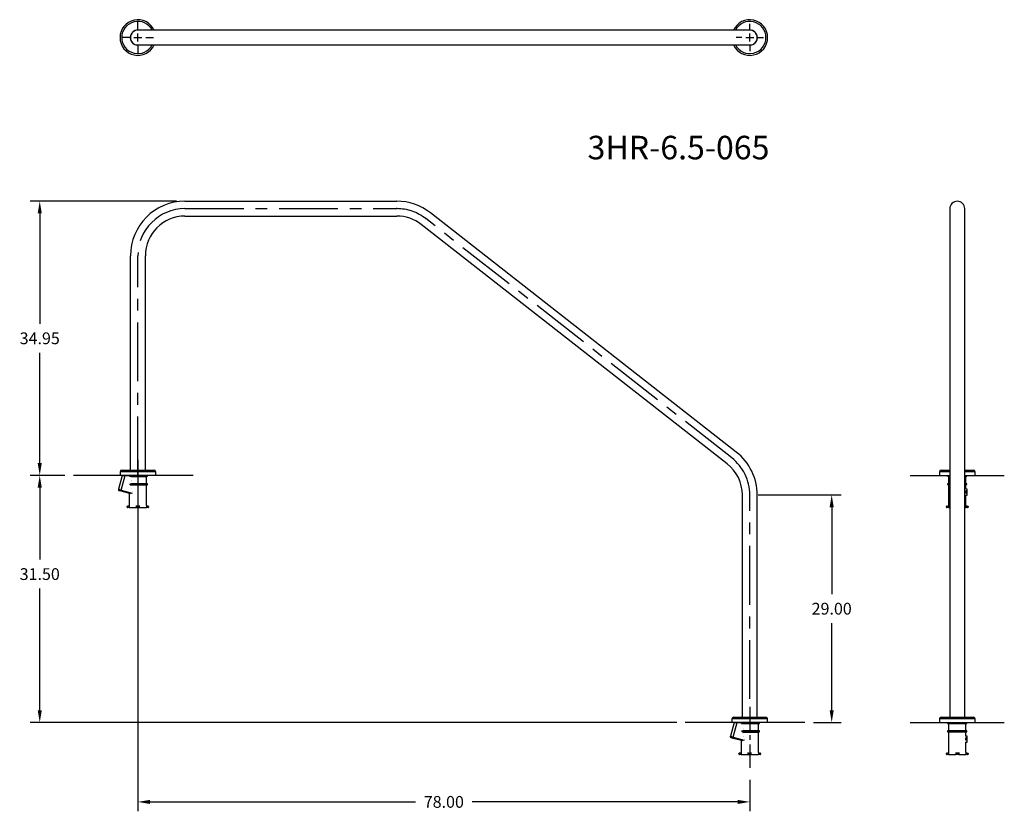
# Model space of a CAD drawing. Extents: x -15 to 110, y -11 to 90.
import ezdxf

# ---------------------------------------------------------------- set-up
doc = ezdxf.new("R2010")
doc.units = 0
doc.header["$LTSCALE"] = 6
doc.header["$MEASUREMENT"] = 0
doc.header["$PDSIZE"] = -1
doc.linetypes.add('CENTER', pattern=[2, 1.25, -0.25, 0.25, -0.25])
doc.linetypes.add('CENTERX2', pattern=[0.8, 0.5, -0.1, 0.1, -0.1])
doc.layers.get('0').update_dxf_attribs({"linetype": 'CONTINUOUS'})
doc.layers.get('DEFPOINTS').update_dxf_attribs({"linetype": 'CONTINUOUS'})
doc.styles.add('ARIAL', font='ARIAL.TTF')
doc.dimstyles.get("Standard").update_dxf_attribs({"dimtxt": 0.18, "dimasz": 0.18, "dimexe": 0.18, "dimexo": 0.0625, "dimgap": 0.09, "dimtad": 0, "dimtih": 1, "dimtoh": 1, "dimdec": 4, "dimzin": 0, "dimtxsty": 'STANDARD', "dimcen": 0.09, "dimazin": 3, "dimtfac": 1, "dimtdec": 4, "dimtofl": 0, "dimtmove": 0, "dimatfit": 3, "dimtolj": 1, "dimtzin": 0})

# ---------------------------------------------------------------- blocks, each defined once
blk = doc.blocks.new('*D16')
at = {"color": 0}
for p, q in [((0, 30.42), (0, -11.33)), ((78, -7.31), (78, -11.33)), ((1.56, -10.13), (35.4, -10.13)), ((76.44, -10.13), (42.6, -10.13))]:
    blk.add_line(p, q, dxfattribs=at)
for points in [[(1.56, -9.87), (1.56, -10.39), (0, -10.13)], [(76.44, -9.87), (76.44, -10.39), (78, -10.13)]]:
    blk.add_solid(points, dxfattribs=at)
at = {"layer": 'DEFPOINTS', "color": 0}
for p in [(0, 31.5), (78, -6.23), (78, -10.13)]:
    blk.add_point(p, dxfattribs=at)
at = {"color": 0, "insert": (39, -10.13), "char_height": 1.5, "attachment_point": 5, "style": 'ARIAL'}
blk.add_mtext('\\A1;78.00', dxfattribs=at)
blk = doc.blocks.new('*D17')
at = {"color": 0}
for p, q in [((-9.3, 31.5), (-13.71, 31.5)), ((-12.51, 29.94), (-12.51, 20.76)), ((-12.51, 1.56), (-12.51, 17.07)), ((68.7, 0), (-13.71, 0))]:
    blk.add_line(p, q, dxfattribs=at)
for points in [[(-12.77, 29.94), (-12.25, 29.94), (-12.51, 31.5)], [(-12.77, 1.56), (-12.25, 1.56), (-12.51, 0)]]:
    blk.add_solid(points, dxfattribs=at)
at = {"layer": 'DEFPOINTS', "color": 0}
for p in [(-8.22, 31.5), (-12.51, 0), (69.78, 0)]:
    blk.add_point(p, dxfattribs=at)
at = {"color": 0, "insert": (-12.51, 18.91), "char_height": 1.5, "attachment_point": 5, "style": 'ARIAL'}
blk.add_mtext('\\A1;31.50', dxfattribs=at)
blk = doc.blocks.new('*D18')
at = {"color": 0}
for p, q in [((79.08, 29), (89.64, 29)), ((88.44, 27.44), (88.44, 16.35)), ((88.44, 1.56), (88.44, 12.65)), ((86.11, 0), (89.64, 0))]:
    blk.add_line(p, q, dxfattribs=at)
for points in [[(88.18, 27.44), (88.7, 27.44), (88.44, 29)], [(88.18, 1.56), (88.7, 1.56), (88.44, 0)]]:
    blk.add_solid(points, dxfattribs=at)
at = {"layer": 'DEFPOINTS', "color": 0}
for p in [(78, 29), (85.03, 0), (88.44, 0)]:
    blk.add_point(p, dxfattribs=at)
at = {"color": 0, "insert": (88.44, 14.5), "char_height": 1.5, "attachment_point": 5, "style": 'ARIAL'}
blk.add_mtext('\\A1;29.00', dxfattribs=at)
blk = doc.blocks.new('*D19')
at = {"color": 0}
for p, q in [((4.92, 66.45), (-13.71, 66.45)), ((-12.51, 64.89), (-12.51, 50.82)), ((-12.51, 33.06), (-12.51, 47.13)), ((-9.3, 31.5), (-13.71, 31.5))]:
    blk.add_line(p, q, dxfattribs=at)
for points in [[(-12.77, 64.89), (-12.25, 64.89), (-12.51, 66.45)], [(-12.77, 33.06), (-12.25, 33.06), (-12.51, 31.5)]]:
    blk.add_solid(points, dxfattribs=at)
at = {"layer": 'DEFPOINTS', "color": 0}
for p in [(-12.51, 66.45), (6, 66.45), (-8.22, 31.5)]:
    blk.add_point(p, dxfattribs=at)
at = {"color": 0, "insert": (-12.51, 48.97), "char_height": 1.5, "attachment_point": 5, "style": 'ARIAL'}
blk.add_mtext('\\A1;34.95', dxfattribs=at)
blk = doc.blocks.new('_AS-100B')
at = {"color": 7, "linetype": 'CONTINUOUS'}
for p, q in [((-2.01, 0), (-2.48, -1.77)), ((-2.12, -1.87), (-1.62, 0)), ((-2.01, 0), (-1.62, 0)), ((-1.62, 0), (-1.05, 0)), ((-1.05, -0.12), (-1.05, 0)), ((-1.05, 0), (1.23, 0)), ((1.23, -0.12), (1.23, 0)), ((-1.05, -0.12), (1.23, -0.12)), ((-0.89, -0.15), (-1.05, -0.12)), ((-1, -1.06), (-0.83, -1.03)), ((-1, -1.06), (1.23, -1.06)), ((-0.99, -1.19), (-1, -1.06)), ((-0.99, -1.19), (1.23, -1.19)), ((-0.81, -1.22), (-0.99, -1.19)), ((-0.89, -0.15), (1.11, -0.15)), ((-0.83, -1.03), (1.11, -1.03)), ((-0.81, -1.22), (1.11, -1.22)), ((1.11, -1.03), (1.11, -0.15)), ((1.23, -1.06), (1.11, -1.03)), ((1.11, -0.15), (1.23, -0.12)), ((1.11, -1.22), (1.23, -1.19)), ((1.11, -3.85), (1.11, -1.22)), ((1.23, -1.19), (1.23, -1.06)), ((-2.48, -1.77), (-2.12, -1.87)), ((-2.12, -2.03), (-2.37, -1.96)), ((-2.12, -1.87), (-0.71, -2.25)), ((-0.9, -2.36), (-2.12, -2.03)), ((-1.11, -2.3), (-1.11, -3.85)), ((-1.38, -4.05), (-1.38, -3.96)), ((-1.34, -3.91), (-1.1, -3.85)), ((-1.1, -4.1), (-1.32, -4.1)), ((-1.1, -3.85), (-1.1, -4.1)), ((-1.1, -4.1), (-0.19, -4.1)), ((-0.19, -3.91), (-0.19, -3.85)), ((-0.19, -3.91), (0.19, -3.91)), ((-0.19, -3.96), (-0.19, -3.91)), ((-0.19, -3.96), (0.19, -3.96)), ((-0.19, -4.05), (-0.19, -3.96)), ((-0.19, -4.1), (-0.19, -4.05)), ((-0.19, -4.05), (0.19, -4.05)), ((-0.19, -4.1), (0.19, -4.1)), ((0.19, -3.91), (0.19, -3.85)), ((0.19, -3.96), (0.19, -3.91)), ((0.19, -4.05), (0.19, -3.96)), ((0.19, -4.1), (0.19, -4.05)), ((0.19, -4.1), (1.1, -4.1)), ((1.1, -3.85), (1.1, -4.1)), ((1.1, -3.85), (1.34, -3.91)), ((1.32, -4.1), (1.1, -4.1)), ((1.37, -3.96), (1.37, -4.05))]:
    blk.add_line(p, q, dxfattribs=at)
at = {"color": 7, "linetype": 'CONTINUOUS', "const_width": 0.00591, "flags": 128}
for points in [[(-0.89, -0.15), (-0.87, -0.46), (-0.85, -0.75), (-0.83, -1.03)], [(-0.81, -1.22), (-0.79, -1.49), (-0.76, -1.76), (-0.74, -2.01), (-0.71, -2.25)], [(-2.12, -2.03), (-2.13, -2.02), (-2.13, -2.01), (-2.14, -2), (-2.14, -1.98), (-2.13, -1.95), (-2.13, -1.93), (-2.13, -1.9), (-2.12, -1.87)], [(-0.71, -2.25), (-0.71, -2.27), (-0.72, -2.29), (-0.73, -2.31), (-0.76, -2.34), (-0.79, -2.35), (-0.83, -2.36), (-0.86, -2.36), (-0.9, -2.36)], [(0.19, -3.85), (0.1, -3.85), (0, -3.85), (-0.1, -3.85), (-0.19, -3.85)]]:
    blk.add_lwpolyline(points, dxfattribs=at)
at = {"color": 7, "linetype": 'CONTINUOUS'}
for centre, radius, start, end in [((-2.33, -1.81), 0.156, 165, 255), ((-1.32, -3.96), 0.05, 105, 180), ((-1.32, -4.05), 0.05, 180, 270), ((1.32, -4.05), 0.05, 270, 0), ((1.32, -3.96), 0.05, 0, 75)]:
    blk.add_arc(centre, radius, start, end, dxfattribs=at)

msp = doc.modelspace()

# ---------------------------------------------------------------- linework, layer by layer
at = {"linetype": 'CONTINUOUS'}
for p, q in [((0, 88.313), (0, 89.313)), ((78, 88.313), (78, 89.063)), ((-1, 87.313), (-2, 87.313)), ((-0.5, 87.313), (0.5, 87.313)), ((0, 86.813), (0, 87.813)), ((1, 87.313), (2, 87.313)), ((77, 87.313), (76.25, 87.313)), ((77.5, 87.313), (78.5, 87.313)), ((78, 86.813), (78, 87.813)), ((79, 87.313), (79.75, 87.313)), ((0, 86.313), (0, 85.313)), ((78, 86.313), (78, 85.563)), ((2.275, 31.499), (-2.275, 31.499)), ((98.443, 31.5), (103.493, 31.5)), ((105.393, 31.5), (110.443, 31.5)), ((98.443, 0), (110.443, 0)), ((80.275, -0.001), (75.725, -0.001))]:
    msp.add_line(p, q, dxfattribs=at)
at = {"color": 7, "linetype": 'CONTINUOUS'}
for p, q in [((8.858, 88.263), (0, 88.263)), ((78, 88.263), (8.858, 88.263)), ((0, 86.363), (8.858, 86.363)), ((8.858, 86.363), (78, 86.363)), ((103.493, 65.5), (103.493, 64.034)), ((105.393, 64.034), (105.393, 65.5)), ((103.493, 64.034), (103.493, 40.344)), ((105.393, 40.344), (105.393, 64.034)), ((103.493, 40.344), (103.493, 35.81)), ((105.393, 35.81), (105.393, 40.344)), ((103.493, 35.81), (103.493, 0.67)), ((105.393, 0.67), (105.393, 35.81)), ((-2.275, 31.949), (-2.275, 31.499)), ((0, 31.949), (-2.275, 31.949)), ((-2.055, 32.169), (2.055, 32.169)), ((2.275, 31.949), (0, 31.949)), ((2.275, 31.499), (2.275, 31.949)), ((102.168, 31.95), (102.168, 31.5)), ((103.493, 31.95), (102.168, 31.95)), ((102.168, 31.5), (103.493, 31.5)), ((102.388, 32.17), (103.493, 32.17)), ((103.218, 31.5), (103.218, 31.375)), ((105.393, 32.17), (106.498, 32.17)), ((106.718, 31.95), (105.393, 31.95)), ((105.393, 31.5), (106.718, 31.5)), ((105.668, 31.375), (105.668, 31.5)), ((106.718, 31.5), (106.718, 31.95)), ((103.218, 31.375), (103.328, 31.346)), ((103.218, 31.375), (103.493, 31.375)), ((103.328, 30.467), (103.218, 30.438)), ((103.218, 30.438), (103.218, 30.312)), ((103.218, 30.438), (103.493, 30.438)), ((103.218, 30.312), (103.328, 30.283)), ((103.218, 30.312), (103.493, 30.312)), ((103.328, 31.346), (103.328, 30.467)), ((103.328, 31.346), (103.493, 31.346)), ((103.328, 30.467), (103.493, 30.467)), ((103.328, 30.283), (103.328, 27.65)), ((103.328, 30.283), (103.493, 30.283)), ((105.393, 31.375), (105.668, 31.375)), ((105.393, 31.346), (105.558, 31.346)), ((105.393, 30.467), (105.558, 30.467)), ((105.393, 30.438), (105.668, 30.438)), ((105.393, 30.312), (105.668, 30.312)), ((105.393, 30.283), (105.558, 30.283)), ((105.558, 31.346), (105.668, 31.375)), ((105.558, 30.467), (105.558, 31.346)), ((105.668, 30.438), (105.558, 30.467)), ((105.558, 30.283), (105.668, 30.312)), ((105.558, 29.764), (105.558, 30.283)), ((105.668, 30.312), (105.668, 30.438)), ((105.531, 29.225), (105.531, 29.525)), ((105.693, 29.525), (105.531, 29.525)), ((105.693, 29.225), (105.531, 29.225)), ((105.693, 29.758), (105.558, 29.767)), ((105.558, 28.983), (105.693, 28.992)), ((105.558, 27.65), (105.558, 28.986)), ((105.693, 29.525), (105.693, 29.758)), ((105.693, 29.225), (105.693, 29.525)), ((105.693, 28.992), (105.693, 29.225)), ((103.105, 27.59), (103.344, 27.654)), ((103.344, 27.654), (103.344, 27.4)), ((105.542, 27.654), (105.542, 27.4)), ((105.542, 27.654), (105.781, 27.59)), ((103.068, 27.45), (103.068, 27.542)), ((103.344, 27.4), (103.118, 27.4)), ((103.344, 27.4), (103.493, 27.4)), ((105.393, 27.4), (105.542, 27.4)), ((105.768, 27.4), (105.542, 27.4)), ((105.818, 27.542), (105.818, 27.45)), ((75.725, 0.449), (75.725, -0.001)), ((78, 0.449), (75.725, 0.449)), ((75.945, 0.669), (80.055, 0.669)), ((80.275, 0.449), (78, 0.449)), ((80.275, -0.001), (80.275, 0.449)), ((102.168, 0.45), (102.168, 0)), ((106.718, 0.45), (102.168, 0.45)), ((102.168, 0), (106.718, 0)), ((102.388, 0.67), (106.498, 0.67)), ((103.218, 0), (103.218, -0.125)), ((105.668, -0.125), (105.668, 0)), ((106.718, 0), (106.718, 0.45)), ((103.218, -0.125), (103.328, -0.154)), ((103.218, -0.125), (105.668, -0.125)), ((103.328, -1.033), (103.218, -1.062)), ((103.218, -1.062), (103.218, -1.188)), ((103.218, -1.062), (105.668, -1.062)), ((103.218, -1.188), (103.328, -1.217)), ((103.218, -1.188), (105.668, -1.188)), ((103.328, -0.154), (103.328, -1.033)), ((103.328, -0.154), (105.558, -0.154)), ((103.328, -1.033), (105.558, -1.033)), ((103.328, -1.217), (103.328, -3.85)), ((103.328, -1.217), (105.558, -1.217)), ((105.558, -0.154), (105.668, -0.125)), ((105.558, -1.033), (105.558, -0.154)), ((105.668, -1.062), (105.558, -1.033)), ((105.558, -1.217), (105.668, -1.188)), ((105.558, -1.736), (105.558, -1.217)), ((105.668, -1.188), (105.668, -1.062)), ((105.531, -2.275), (105.531, -1.975)), ((105.693, -1.975), (105.531, -1.975)), ((105.693, -2.275), (105.531, -2.275)), ((105.693, -1.742), (105.558, -1.733)), ((105.558, -2.517), (105.693, -2.508)), ((105.693, -1.975), (105.693, -1.742)), ((105.693, -2.275), (105.693, -1.975)), ((105.693, -2.508), (105.693, -2.275)), ((105.558, -3.85), (105.558, -2.514)), ((103.068, -4.05), (103.068, -3.958)), ((103.105, -3.91), (103.344, -3.846)), ((103.344, -4.1), (103.118, -4.1)), ((103.344, -3.846), (103.344, -4.1)), ((103.344, -4.1), (104.253, -4.1)), ((104.253, -3.846), (104.253, -3.91)), ((104.633, -3.91), (104.253, -3.91)), ((104.253, -3.91), (104.253, -3.958)), ((104.633, -3.958), (104.253, -3.958)), ((104.253, -3.958), (104.253, -4.05)), ((104.633, -4.05), (104.253, -4.05)), ((104.253, -4.05), (104.253, -4.1)), ((104.633, -4.1), (104.253, -4.1)), ((104.633, -3.846), (104.633, -3.91)), ((104.633, -3.91), (104.633, -3.958)), ((104.633, -3.958), (104.633, -4.05)), ((104.633, -4.05), (104.633, -4.1)), ((104.633, -4.1), (105.542, -4.1)), ((105.542, -3.846), (105.542, -4.1)), ((105.542, -3.846), (105.781, -3.91)), ((105.768, -4.1), (105.542, -4.1)), ((105.818, -3.958), (105.818, -4.05))]:
    msp.add_line(p, q, dxfattribs=at)
at = {"color": 7}
for p, q in [((6, 66.45), (33.001, 66.45)), ((6, 64.55), (33.001, 64.55)), ((76.282, 34.475), (37.283, 64.975)), ((75.111, 32.978), (36.112, 63.478)), ((-0.95, 32.169), (-0.95, 59.5)), ((0.95, 32.169), (0.95, 59.5)), ((77.05, 0.669), (77.05, 29)), ((78.95, 0.669), (78.95, 29))]:
    msp.add_line(p, q, dxfattribs=at)
at = {"color": 7, "linetype": 'CENTER'}
for p, q in [((6, 65.5), (33.001, 65.5)), ((75.696, 33.726), (36.697, 64.226)), ((0, 31.5), (0, 59.5)), ((78, 2.996), (78, 29))]:
    msp.add_line(p, q, dxfattribs=at)
at = {"color": 7, "linetype": 'CENTERX2'}
for p, q in [((0, 33.496), (0, 25.271)), ((0, 33.496), (0, 25.271)), ((78, 1.996), (78, -6.229)), ((78, 1.996), (78, -6.229))]:
    msp.add_line(p, q, dxfattribs=at)
at = {"color": 7, "flags": 128}
for points in [[(7.03, 31.5), (-8.222, 31.5)], [(85.03, 0), (69.778, 0)]]:
    msp.add_lwpolyline(points, dxfattribs=at)
at = {"color": 7, "linetype": 'CONTINUOUS', "const_width": 0.00591, "flags": 128}
for points in [[(105.531, 29.525), (105.534, 29.603), (105.541, 29.673), (105.55, 29.728), (105.556, 29.76), (105.557, 29.764)], [(105.557, 28.986), (105.558, 28.984), (105.553, 29.005), (105.545, 29.05), (105.537, 29.116), (105.531, 29.194), (105.531, 29.225)], [(105.531, -1.975), (105.534, -1.897), (105.541, -1.827), (105.55, -1.772), (105.556, -1.74), (105.557, -1.736)], [(105.557, -2.514), (105.558, -2.516), (105.553, -2.495), (105.545, -2.45), (105.537, -2.384), (105.531, -2.306), (105.531, -2.275)], [(104.633, -3.846), (104.507, -3.85), (104.379, -3.85), (104.253, -3.846)]]:
    msp.add_lwpolyline(points, dxfattribs=at)
at = {"color": 7, "linetype": 'CONTINUOUS'}
for centre, radius, start, end in [((0, 87.313), 2.275, 24.68205, 335.31795), ((0, 87.313), 2.055, 27.53479, 332.46521), ((78, 87.313), 2.275, 204.68205, 155.31795), ((78, 87.313), 2.055, 207.53479, 152.46521), ((0, 87.313), 0.965, 79.88458, 280.11542), ((0, 87.313), 0.95, 90, 270), ((78, 87.313), 0.965, 259.88458, 100.11542), ((78, 87.313), 0.95, 270, 90), ((104.443, 65.5), 0.95, 0, 180), ((-2.055, 31.949), 0.22, 90, 180), ((2.055, 31.949), 0.22, 0, 90), ((102.388, 31.95), 0.22, 90, 180), ((106.498, 31.95), 0.22, 0, 90), ((103.118, 27.542), 0.05, 105, 180), ((103.118, 27.45), 0.05, 180, 270), ((105.768, 27.45), 0.05, 270, 0), ((105.768, 27.542), 0.05, 0, 75), ((75.945, 0.449), 0.22, 90, 180), ((80.055, 0.449), 0.22, 0, 90), ((102.388, 0.45), 0.22, 90, 180), ((106.498, 0.45), 0.22, 0, 90), ((103.118, -3.958), 0.05, 105, 180), ((103.118, -4.05), 0.05, 180, 270), ((105.768, -4.05), 0.05, 270, 0), ((105.768, -3.958), 0.05, 0, 75)]:
    msp.add_arc(centre, radius, start, end, dxfattribs=at)
at = {"color": 7}
for centre, radius, start, end in [((6, 59.5), 6.95, 90, 180), ((33.001, 59.5), 6.95, 51.97206, 90), ((6, 59.5), 5.05, 90, 180), ((33.001, 59.5), 5.05, 51.97206, 90), ((72, 29), 6.95, 0, 51.97206), ((72, 29), 5.05, 0, 51.97206)]:
    msp.add_arc(centre, radius, start, end, dxfattribs=at)
at = {"color": 7, "linetype": 'CENTER'}
for centre, start, end in [((6, 59.5), 90, 180), ((33.001, 59.5), 51.97206, 90), ((72, 29), 0, 51.97206)]:
    msp.add_arc(centre, 6, start, end, dxfattribs=at)
at = {"color": 7, "linetype": 'BYBLOCK'}
for p in [(33.001, 65.5), (33.001, 65.5), (33.001, 65.5), (33.001, 65.5), (33.001, 65.5), (36.697, 64.226)]:
    msp.add_point(p, dxfattribs=at)

# ---------------------------------------------------------------- block references
for p in [(0, 31.499), (78, -0.001)]:
    msp.add_blockref('_AS-100B', p)

# ---------------------------------------------------------------- texts
at = {"color": 7, "style": 'ARIAL'}
msp.add_text('3HR-6.5-065', height=3, dxfattribs=at).set_placement((57.318, 71.785))

# ---------------------------------------------------------------- dimensions: what is measured, and where the dimension line sits
at = {"color": 7}
for base, p1, p2, picture, middle in [((-12.51, 66.45), (-8.222, 31.5), (6, 66.45), '*D19', (-12.51, 48.975)), ((88.437, 0), (78, 29), (85.03, 0), '*D18', (88.437, 14.5))]:
    dim = msp.add_linear_dim(base=base, p1=p1, p2=p2, angle=90, dimstyle='STANDARD', override={"dimscale": 12, "dimtxt": 0.125, "dimasz": 0.13, "dimexe": 0.1, "dimexo": 0.09, "dimdec": 2, "dimtxsty": 'ARIAL', "dimcen": 0.04, "dimtdec": 2}, dxfattribs=at)
    dim.commit()
    dim.dimension.update_dxf_attribs({"geometry": picture, "text_midpoint": middle})
dim = msp.add_linear_dim(base=(-12.51, 0), p1=(-8.222, 31.5), p2=(69.778, 0), angle=90, dimstyle='STANDARD', override={"dimscale": 12, "dimtxt": 0.125, "dimasz": 0.13, "dimexe": 0.1, "dimexo": 0.09, "dimdec": 2, "dimtxsty": 'ARIAL', "dimcen": 0.04, "dimtdec": 2}, dxfattribs=at)
dim.commit()
dim.dimension.update_dxf_attribs({"geometry": '*D17', "text_midpoint": (-12.51, 18.912), "dimtype": 160})
dim = msp.add_linear_dim(base=(78, -10.13), p1=(0, 31.5), p2=(78, -6.229), dimstyle='STANDARD', override={"dimscale": 12, "dimtxt": 0.125, "dimasz": 0.13, "dimexe": 0.1, "dimexo": 0.09, "dimdec": 2, "dimtxsty": 'ARIAL', "dimcen": 0.04, "dimtdec": 2}, dxfattribs=at)
dim.commit()
dim.dimension.update_dxf_attribs({"geometry": '*D16', "text_midpoint": (39, -10.13), "dimtype": 160})

doc.saveas('drawing.dxf')
